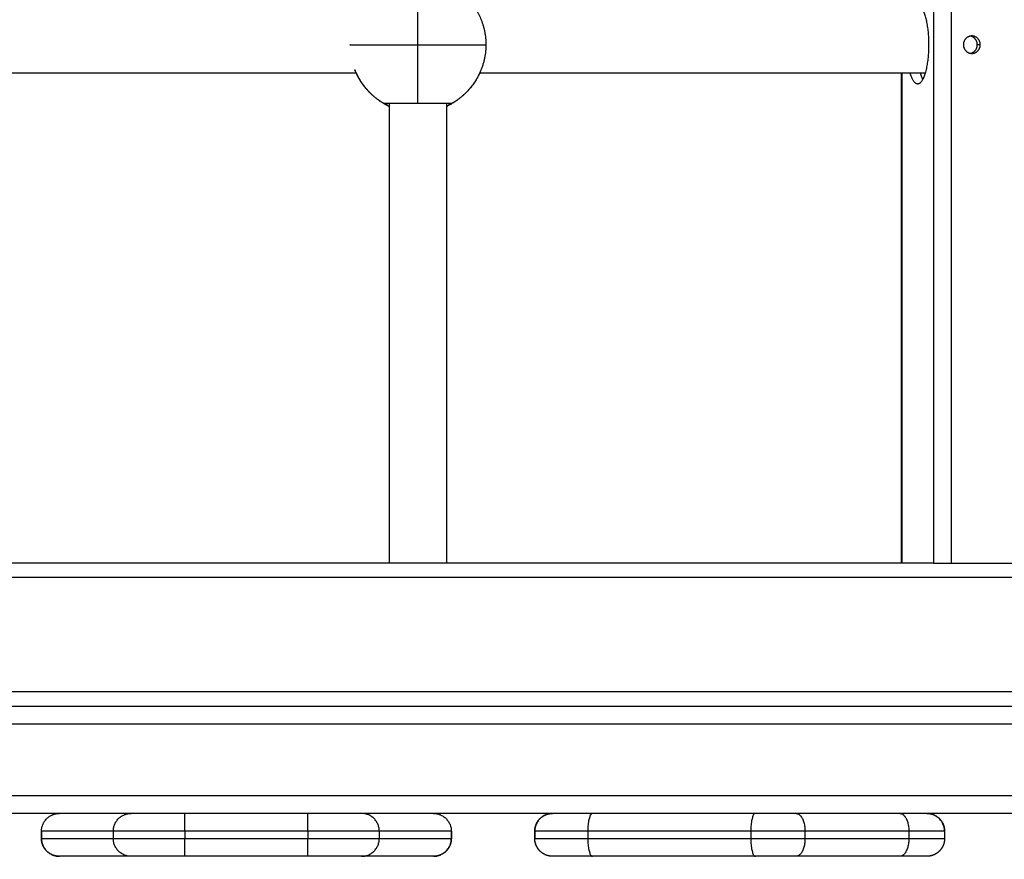
# Model space of a CAD drawing. Units: millimetres. Extents: x 0 to 18.1, y 0 to 17.8.
# Drawn here: x 7.1 to 7.4, y 5.6 to 5.8 of the extents above; entities that cross this region are included whole.
import ezdxf

# ---------------------------------------------------------------- set-up
doc = ezdxf.new("R2010")
doc.units = ezdxf.units.MM
doc.layers.add('DIASTASEIS', color=253, linetype='Continuous', lineweight=5)
doc.layers.add('Make2D$Visible$Curves', color=7, linetype='Continuous')
doc.layers.add('Make2D$Visible$Tangents', color=8, linetype='Continuous')
doc.styles.get("Standard").update_dxf_attribs({"font": 'ARIALN.TTF'})
doc.dimstyles.new('STANDARD_ACAD', dxfattribs={"dimtxt": 0.18, "dimasz": 0.15, "dimexe": 0.18, "dimexo": 0.0625, "dimgap": 0.09, "dimtad": 0, "dimtih": 1, "dimtoh": 1, "dimzin": 0, "dimdsep": 46, "dimtxsty": 'Standard', "dimblk": 'OBLIQUE', "dimcen": 0.09, "dimadec": 0, "dimazin": 0, "dimtfac": 1, "dimtofl": 0, "dimtmove": 0, "dimatfit": 3, "dimfxl": 1, "dimtolj": 1, "dimtzin": 0, "dimarcsym": 0})

# ---------------------------------------------------------------- blocks, each defined once
blk = doc.blocks.new('_Oblique')
at = {"color": 0, "linetype": 'ByBlock', "lineweight": -2, "transparency": 16777216}
blk.add_line((-0.5, -0.5), (0.5, 0.5), dxfattribs=at)
blk = doc.blocks.new('*D58')
at = {"layer": 'Defpoints', "color": 0}
for p in [(3.58641, 6.47556), (9.36778, 5.44798), (9.36778, 0.74447)]:
    blk.add_point(p, dxfattribs=at)
at = {"layer": 'DIASTASEIS', "color": 0, "lineweight": -2}
for p, q in [((3.58641, 6.41306), (3.58641, 0.56447)), ((9.36778, 5.38548), (9.36778, 0.56447)), ((3.58641, 0.74447), (6.19562, 0.74447)), ((9.36778, 0.74447), (6.75858, 0.74447))]:
    blk.add_line(p, q, dxfattribs=at)
at = {"layer": 'DIASTASEIS', "color": 0, "linetype": 'ByBlock', "lineweight": -2, "xscale": 0.15, "yscale": 0.15, "zscale": 0.15, "rotation": 180}
blk.add_blockref('_Oblique', (3.58641, 0.74447), dxfattribs=at)
at = {"layer": 'DIASTASEIS', "color": 0, "linetype": 'ByBlock', "lineweight": -2, "xscale": 0.15, "yscale": 0.15, "zscale": 0.15}
blk.add_blockref('_Oblique', (9.36778, 0.74447), dxfattribs=at)
at = {"layer": 'DIASTASEIS', "color": 0, "insert": (6.4771, 0.74447), "char_height": 0.18, "attachment_point": 5}
blk.add_mtext('\\A1;\\A1;5.80', dxfattribs=at)
blk = doc.blocks.new('*D60')
at = {"layer": 'Defpoints', "color": 0}
for p in [(1.78139, 6.40327), (10.86796, 5.41895), (10.86796, 0.18)]:
    blk.add_point(p, dxfattribs=at)
at = {"layer": 'DIASTASEIS', "color": 0, "lineweight": -2}
for p, q in [((1.78139, 6.34077), (1.78139, 0)), ((10.86796, 5.35645), (10.86796, 0)), ((1.78139, 0.18), (6.0432, 0.18)), ((10.86796, 0.18), (6.60616, 0.18))]:
    blk.add_line(p, q, dxfattribs=at)
at = {"layer": 'DIASTASEIS', "color": 0, "linetype": 'ByBlock', "lineweight": -2, "xscale": 0.15, "yscale": 0.15, "zscale": 0.15, "rotation": 180}
blk.add_blockref('_Oblique', (1.78139, 0.18), dxfattribs=at)
at = {"layer": 'DIASTASEIS', "color": 0, "linetype": 'ByBlock', "lineweight": -2, "xscale": 0.15, "yscale": 0.15, "zscale": 0.15}
blk.add_blockref('_Oblique', (10.86796, 0.18), dxfattribs=at)
at = {"layer": 'DIASTASEIS', "color": 0, "insert": (6.32468, 0.18), "char_height": 0.18, "attachment_point": 5}
blk.add_mtext('\\A1;\\A1;9.10', dxfattribs=at)
blk = doc.blocks.new('KATOPSH_S098')
at = {"layer": 'Make2D$Visible$Curves', "color": 0, "lineweight": -3}
for points, weights in [([(2464.48973, 1934.59609), (2464.49546, 1934.59278), (2464.49789, 1934.58663)], [1, 0.944371092318, 1]), ([(2464.62, 1934.59064), (2464.62303, 1934.59064), (2464.62303, 1934.57964)], [1, 0.707106781187, 1]), ([(2464.49789, 1934.58663), (2464.49923, 1934.58326), (2464.49923, 1934.57964)], [1, 0.982290257781, 1]), ([(2464.63512, 1934.58209), (2464.63277, 1934.58209), (2464.63277, 1934.57964)], [1, 0.707106781187, 1]), ([(2464.63665, 1934.57964), (2464.63665, 1934.58169), (2464.63471, 1934.58205)], [1, 0.742455364324, 0.937835105895]), ([(2464.63748, 1934.57964), (2464.63748, 1934.58209), (2464.63512, 1934.58209)], [1, 0.707106781187, 1]), ([(2464.49923, 1934.57964), (2464.49923, 1934.57568), (2464.49765, 1934.57206)], [1, 0.979043890298, 1]), ([(2464.62303, 1934.57964), (2464.62303, 1934.56864), (2464.62, 1934.56864)], [1, 0.707106781187, 1]), ([(2464.63277, 1934.57964), (2464.63277, 1934.57719), (2464.63512, 1934.57719)], [1, 0.707106781187, 1]), ([(2464.63471, 1934.57723), (2464.63665, 1934.57759), (2464.63665, 1934.57964)], [0.937772225078, 0.742496816009, 1]), ([(2464.63512, 1934.57719), (2464.63748, 1934.57719), (2464.63748, 1934.57964)], [1, 0.707106781187, 1]), ([(2464.46256, 1934.57264), (2464.46376, 1934.56962), (2464.4659, 1934.56716)], [1, 0.971831045158, 0.972190064348]), ([(2464.46377, 1934.57014), (2464.46377, 1934.57014), (2464.46377, 1934.57014)], [0.99230427302, 0.99610020694, 1]), ([(2464.46377, 1934.57014), (2464.46391, 1934.56991), (2464.46405, 1934.56968)], [1, 0.996216983264, 0.992647607263]), ([(2464.49668, 1934.57014), (2464.49368, 1934.56494), (2464.48822, 1934.56241)], [1, 0.921868647925, 0.934866634538]), ([(2464.62, 1934.56864), (2464.61879, 1934.56864), (2464.61792, 1934.57164)], [1, 0.858782190919, 0.8537400822]), ([(2464.62144, 1934.56997), (2464.62109, 1934.57065), (2464.6208, 1934.57164)], [0.885130750756, 0.866988578554, 0.863764514064]), ([(2464.46425, 1934.56935), (2464.46433, 1934.56924), (2464.4644, 1934.56913)], [0.987692181717, 0.9859909749, 0.984342696615]), ([(2464.46461, 1934.56882), (2464.46469, 1934.5687), (2464.46477, 1934.56858)], [0.979949862116, 0.978285959323, 0.976681041192]), ([(2464.46498, 1934.5683), (2464.46507, 1934.56817), (2464.46517, 1934.56805)], [0.972832500348, 0.971219749676, 0.969672317384]), ([(2464.46538, 1934.56779), (2464.46548, 1934.56766), (2464.46558, 1934.56753)], [0.966331681901, 0.964775097074, 0.96329123225]), ([(2464.46579, 1934.56729), (2464.4659, 1934.56716), (2464.46601, 1934.56703)], [0.960439024862, 0.958949430413, 0.957540739687]), ([(2464.4659, 1934.56716), (2464.46633, 1934.56667), (2464.46679, 1934.5662)], [0.972190066304, 0.972262436164, 0.973493484855]), ([(2464.46621, 1934.56681), (2464.46634, 1934.56667), (2464.46646, 1934.56654)], [0.955146166538, 0.953734455535, 0.952412785924]), ([(2464.46666, 1934.56634), (2464.46908, 1934.56387), (2464.47222, 1934.56241)], [0.950444745872, 0.927341574144, 0.934857677156]), ([(2464.48023, 1934.56318), (2464.47073, 1934.56318), (2464.47073, 1934.56318)], [1, 0.707263620881, 1]), ([(2464.47073, 1934.56318), (2464.47073, 1934.56318), (2464.47073, 1934.56318)], [1, 0.998672273832, 0.997370863948]), ([(2464.47073, 1934.56318), (2464.47123, 1934.5629), (2464.47172, 1934.56318)], [0.997211675335, 0.86768859803, 0.999481654847]), ([(2464.48973, 1934.56318), (2464.48972, 1934.56318), (2464.48023, 1934.56318)], [1, 0.707263620881, 1]), ([(2464.62441, 1934.43464), (2464.62551, 1934.43464), (2464.62936, 1934.43464)], [1, 0.707106781187, 1]), ([(2464.37494, 1934.35964), (2464.37494, 1934.36464), (2464.37994, 1934.36464)], [1, 0.707106781187, 1]), ([(2464.39502, 1934.35964), (2464.39502, 1934.36464), (2464.40002, 1934.36464)], [1, 0.707106781187, 1]), ([(2464.46942, 1934.35964), (2464.46942, 1934.36464), (2464.46443, 1934.36464)], [1, 0.707106781187, 1]), ([(2464.48455, 1934.36464), (2464.48955, 1934.36464), (2464.48955, 1934.35964)], [1, 0.707106781187, 1]), ([(2464.51772, 1934.36464), (2464.5129, 1934.36447), (2464.5129, 1934.35964)], [0.986050359444, 0.714256111923, 1]), ([(2464.6275, 1934.35964), (2464.6275, 1934.36463), (2464.62252, 1934.36464)], [1, 0.70749243221, 0.999229713523]), ([(2464.37494, 1934.35964), (2464.37493, 1934.35964), (2464.37493, 1934.35964)], [1, 0.999897589371, 1]), ([(2464.37494, 1934.35764), (2464.37494, 1934.35264), (2464.37994, 1934.35264)], [1, 0.707106781187, 1]), ([(2464.40002, 1934.35264), (2464.39502, 1934.35264), (2464.39502, 1934.35764)], [1, 0.707106781187, 1]), ([(2464.46443, 1934.35264), (2464.46942, 1934.35264), (2464.46942, 1934.35764)], [1, 0.707106781187, 1]), ([(2464.48455, 1934.35264), (2464.48955, 1934.35264), (2464.48955, 1934.35764)], [1, 0.707106781187, 1]), ([(2464.48956, 1934.35964), (2464.48956, 1934.35964), (2464.48955, 1934.35964)], [1, 0.999898441938, 1]), ([(2464.51772, 1934.35265), (2464.5129, 1934.35281), (2464.5129, 1934.35764)], [0.986057292017, 0.71425246778, 1]), ([(2464.6275, 1934.35764), (2464.6275, 1934.35281), (2464.62268, 1934.35265)], [1, 0.714263362175, 0.986036567195]), ([(2464.41502, 1934.35264), (2464.40044, 1934.35264), (2464.40002, 1934.35264)], [1, 0.717133102673, 1]), ([(2464.46443, 1934.35264), (2464.46401, 1934.35264), (2464.44943, 1934.35264)], [1, 0.717133133384, 1]), ([(2464.52901, 1934.35264), (2464.51789, 1934.35264), (2464.51789, 1934.35264)], [1, 0.793335155657, 1]), ([(2464.58596, 1934.35264), (2464.58058, 1934.35264), (2464.57458, 1934.35264)], [1, 0.923879532511, 1]), ([(2464.62251, 1934.35264), (2464.62251, 1934.35264), (2464.61501, 1934.35264)], [1, 0.866040338872, 1])]:
    blk.add_rational_spline(points, weights, degree=2, dxfattribs=at)
for points, weights, degree, knots in [([(2464.47073, 1934.56318), (2464.46856, 1934.56443), (2464.46679, 1934.5662), (2464.46656, 1934.56644), (2464.46634, 1934.56667), (2464.46612, 1934.56692), (2464.4659, 1934.56716), (2464.46569, 1934.56741), (2464.46547, 1934.56766), (2464.46527, 1934.56792), (2464.46507, 1934.56817), (2464.46488, 1934.56844), (2464.46469, 1934.5687), (2464.46451, 1934.56897), (2464.46432, 1934.56924), (2464.46415, 1934.56951), (2464.46398, 1934.56979), (2464.46382, 1934.57007), (2464.46365, 1934.57034), (2464.4635, 1934.57063), (2464.46335, 1934.57091), (2464.46321, 1934.5712), (2464.46306, 1934.57148), (2464.46293, 1934.57177), (2464.4628, 1934.57206), (2464.46269, 1934.57233), (2464.46258, 1934.5726)], [0.868255399353, 0.853462850318, 0.853462850318, 0.853462850318, 0.853462850318, 0.853462850318, 0.853462850318, 0.853462850318, 0.853462850318, 0.853462850318, 0.853462850318, 0.853462850318, 0.853462850318, 0.853462850318, 0.853462850318, 0.853462850318, 0.853462850318, 0.853462850318, 0.853462850318, 0.853462850318, 0.853462850318, 0.853462850318, 0.853462850318, 0.853462850318, 0.853462850318, 0.853462850318, 0.853462850318], 2, [10.051687, 10.051687, 10.051687, 15.019101, 15.019101, 16.019101, 16.019101, 17.019101, 17.019101, 18.019101, 18.019101, 19.019101, 19.019101, 20.019101, 20.019101, 21.019101, 21.019101, 22.019101, 22.019101, 23.019101, 23.019101, 24.019101, 24.019101, 25.019101, 25.019101, 26.019101, 26.019101, 26.951166, 26.951166, 26.951166]), ([(2464.49765, 1934.57206), (2464.49621, 1934.56875), (2464.49366, 1934.5662), (2464.49189, 1934.56443), (2464.48973, 1934.56318)], [0.884317348472, 0.853553390593, 0.853553390593, 0.853553390593, 0.868347508908], 2, [7.879283, 7.879283, 7.879283, 15.050556, 15.050556, 20.017971, 20.017971, 20.017971]), ([(2464.48873, 1934.56318), (2464.48881, 1934.56313), (2464.48891, 1934.5631), (2464.48933, 1934.56296), (2464.48973, 1934.56318)], [0.968169058255, 0.97920704308, 1, 0.911358627529, 1], 2, [1.046925, 1.046925, 1.046925, 1.245948, 1.245948, 2.094395, 2.094395, 2.094395]), ([(2464.51289, 1934.35964), (2464.51289, 1934.36026), (2464.513, 1934.36088), (2464.51324, 1934.36148), (2464.51349, 1934.36212), (2464.51386, 1934.36269), (2464.51435, 1934.36318), (2464.51483, 1934.36366), (2464.51541, 1934.36404), (2464.51635, 1934.36441), (2464.51666, 1934.3645), (2464.51708, 1934.36458), (2464.51718, 1934.36459), (2464.51739, 1934.36462), (2464.51749, 1934.36463), (2464.51764, 1934.36464), (2464.51769, 1934.36464), (2464.51778, 1934.36464), (2464.51785, 1934.36464), (2464.51789, 1934.36464)], [0.990370203211, 0.942024750438, 0.905765660859, 0.881592934472, 0.857420208086, 0.845333844893, 0.845333844893, 0.845333844893, 0.845333844893, 0.845333844893, 0.845333844893, 0.845333844893, 0.845333844893, 0.845333844893, 0.845333844893, 0.845333844893, 0.845333844893, 0.845333844893, 0.845333844893, 0.845333844893], 3, [0, 0, 0, 0, 1.895974, 1.895974, 1.895974, 3.952395, 3.952395, 3.952395, 6.026465, 6.026465, 7.008193, 7.008193, 7.323185, 7.323185, 7.631543, 7.631543, 7.782224, 7.782224, 7.895228, 7.895228, 7.895228, 7.895228]), ([(2464.62251, 1934.36464), (2464.62251, 1934.36464), (2464.62253, 1934.36464), (2464.62254, 1934.36464), (2464.62254, 1934.36464), (2464.62256, 1934.36464), (2464.62258, 1934.36464), (2464.62261, 1934.36464), (2464.62264, 1934.36464), (2464.62271, 1934.36464), (2464.62276, 1934.36464), (2464.62291, 1934.36463), (2464.62301, 1934.36462), (2464.62322, 1934.36459), (2464.62332, 1934.36458), (2464.62374, 1934.3645), (2464.62405, 1934.36441), (2464.62499, 1934.36404), (2464.62557, 1934.36366), (2464.62605, 1934.36318), (2464.62702, 1934.3622), (2464.62751, 1934.36095), (2464.62751, 1934.35964)], [1, 1, 1, 1, 1, 1, 1, 1, 1, 1, 1, 1, 1, 1, 1, 1, 1, 1, 1, 1, 1, 1.05719095842, 1.17157287525], 3, [0, 0, 0, 0, 0.000007, 0.000007, 0.018752, 0.018752, 0.05624, 0.05624, 0.131216, 0.131216, 0.28118, 0.28118, 0.588073, 0.588073, 0.901568, 0.901568, 1.87863, 1.87863, 3.942841, 3.942841, 3.942841, 7.971561, 7.971561, 7.971561, 7.971561]), ([(2464.3798, 1934.35264), (2464.37979, 1934.35264), (2464.37979, 1934.35264), (2464.37974, 1934.35265), (2464.37969, 1934.35265), (2464.37953, 1934.35266), (2464.37943, 1934.35267), (2464.37923, 1934.35269), (2464.37913, 1934.35271), (2464.37871, 1934.35278), (2464.37839, 1934.35287), (2464.37746, 1934.35324), (2464.37688, 1934.35362), (2464.3764, 1934.35411), (2464.37542, 1934.35508), (2464.37493, 1934.35634), (2464.37493, 1934.35764)], [1, 1, 1, 1, 1, 1, 1, 1, 1, 1, 1, 1, 1, 1, 1, 1.05719095842, 1.17157287525], 3, [0.000105, 0.000105, 0.000105, 0.000105, 0.000128, 0.000128, 0.15525, 0.15525, 0.472699, 0.472699, 0.796976, 0.796976, 1.807642, 1.807642, 3.942851, 3.942851, 3.942851, 7.97157, 7.97157, 7.97157, 7.97157]), ([(2464.48956, 1934.35764), (2464.48956, 1934.35702), (2464.48945, 1934.3564), (2464.48921, 1934.3558), (2464.48896, 1934.35517), (2464.48858, 1934.3546), (2464.4881, 1934.35411), (2464.48761, 1934.35362), (2464.48704, 1934.35324), (2464.4861, 1934.35287), (2464.48579, 1934.35278), (2464.48537, 1934.35271), (2464.48527, 1934.35269), (2464.48506, 1934.35267), (2464.48496, 1934.35266), (2464.48481, 1934.35265), (2464.48476, 1934.35265), (2464.48468, 1934.35264), (2464.48466, 1934.35264), (2464.48462, 1934.35264), (2464.48461, 1934.35264), (2464.4846, 1934.35264), (2464.48459, 1934.35264), (2464.48458, 1934.35264)], [0.990370203211, 0.942024750438, 0.905765660859, 0.881592934472, 0.857420208086, 0.845333844893, 0.845333844893, 0.845333844893, 0.845333844893, 0.845333844893, 0.845333844893, 0.845333844893, 0.845333844893, 0.845333844893, 0.845333844893, 0.845333844893, 0.845333844893, 0.845333844893, 0.845333844893, 0.845333844893, 0.845333844893, 0.845333844893, 0.845333844893, 0.845333844893], 3, [0, 0, 0, 0, 1.895974, 1.895974, 1.895974, 3.952395, 3.952395, 3.952395, 6.026467, 6.026467, 7.008195, 7.008195, 7.323187, 7.323187, 7.631546, 7.631546, 7.782227, 7.782227, 7.857564, 7.857564, 7.895235, 7.895235, 7.895236, 7.895236, 7.895236, 7.895236]), ([(2464.51789, 1934.35264), (2464.51785, 1934.35264), (2464.51778, 1934.35264), (2464.51769, 1934.35265), (2464.51764, 1934.35265), (2464.51749, 1934.35266), (2464.51739, 1934.35267), (2464.51718, 1934.35269), (2464.51708, 1934.35271), (2464.51666, 1934.35278), (2464.51635, 1934.35287), (2464.51541, 1934.35324), (2464.51483, 1934.35362), (2464.51435, 1934.35411), (2464.51386, 1934.3546), (2464.51349, 1934.35517), (2464.51324, 1934.3558), (2464.513, 1934.3564), (2464.51289, 1934.35702), (2464.51289, 1934.35764)], [1, 1, 1, 1, 1, 1, 1, 1, 1, 1, 1, 1, 1, 1, 1, 1.0142977396, 1.04289321881, 1.07148869802, 1.11438191684, 1.17157287525], 3, [0, 0, 0, 0, 0.113004, 0.113004, 0.263684, 0.263684, 0.572043, 0.572043, 0.887035, 0.887035, 1.868763, 1.868763, 3.942832, 3.942832, 3.942832, 5.999253, 5.999253, 5.999253, 7.895228, 7.895228, 7.895228, 7.895228]), ([(2464.62751, 1934.35764), (2464.62751, 1934.35634), (2464.62702, 1934.35508), (2464.62605, 1934.35411), (2464.62557, 1934.35362), (2464.62499, 1934.35324), (2464.62405, 1934.35287), (2464.62374, 1934.35278), (2464.62332, 1934.35271), (2464.62322, 1934.35269), (2464.62301, 1934.35267), (2464.62291, 1934.35266), (2464.62276, 1934.35265), (2464.62271, 1934.35265), (2464.62262, 1934.35264), (2464.62255, 1934.35264), (2464.62251, 1934.35264)], [0.992360035084, 0.895474860118, 0.847032272635, 0.847032272635, 0.847032272635, 0.847032272635, 0.847032272635, 0.847032272635, 0.847032272635, 0.847032272635, 0.847032272635, 0.847032272635, 0.847032272635, 0.847032272635, 0.847032272635, 0.847032272635, 0.847032272635], 3, [0, 0, 0, 0, 4.02872, 4.02872, 4.02872, 6.10279, 6.10279, 7.084517, 7.084517, 7.399509, 7.399509, 7.707868, 7.707868, 7.858548, 7.858548, 7.971552, 7.971552, 7.971552, 7.971552])]:
    blk.add_rational_spline(points, weights, degree=degree, knots=knots, dxfattribs=at)
for points, degree in [([(2464.46299, 1934.57164), (2464.42548, 1934.57164), (2464.38797, 1934.57164), (2464.35046, 1934.57164)], 3), ([(2464.62208, 1934.57164), (2464.58054, 1934.57164), (2464.539, 1934.57164), (2464.49746, 1934.57164)], 3), ([(2464.61543, 1934.43464), (2464.61543, 1934.50314), (2464.61543, 1934.57164)], 2), ([(2464.47163, 1934.56269), (2464.4718, 1934.56261), (2464.472, 1934.56251), (2464.47222, 1934.5624)], 3), ([(2464.47222, 1934.43464), (2464.47222, 1934.49891), (2464.47222, 1934.56318)], 2), ([(2464.48822, 1934.56318), (2464.48822, 1934.49891), (2464.48822, 1934.43464)], 2), ([(2464.62441, 1934.43464), (2464.37138, 1934.43464), (2464.11836, 1934.43464)], 2), ([(2464.62936, 1934.43464), (2464.64474, 1934.43464), (2464.66012, 1934.43464)], 2), ([(2464.13457, 1934.39464), (2464.65025, 1934.39464), (2465.16593, 1934.39464)], 2), ([(2465.16593, 1934.36464), (2464.65025, 1934.36464), (2464.13457, 1934.36464)], 2), ([(2464.37493, 1934.35764), (2464.37493, 1934.35864), (2464.37493, 1934.35964)], 2), ([(2464.39502, 1934.35964), (2464.38498, 1934.35964), (2464.37494, 1934.35964)], 2), ([(2464.37494, 1934.35764), (2464.38498, 1934.35764), (2464.39502, 1934.35764)], 2), ([(2464.48955, 1934.35964), (2464.47949, 1934.35964), (2464.46942, 1934.35964)], 2), ([(2464.46942, 1934.35764), (2464.47949, 1934.35764), (2464.48955, 1934.35764)], 2), ([(2464.48956, 1934.35964), (2464.48956, 1934.35864), (2464.48956, 1934.35764)], 2), ([(2464.51289, 1934.35764), (2464.51289, 1934.35864), (2464.51289, 1934.35964)], 2), ([(2464.5129, 1934.35964), (2464.5129, 1934.35864), (2464.5129, 1934.35764)], 2), ([(2464.6275, 1934.35964), (2464.6275, 1934.35864), (2464.6275, 1934.35764)], 2), ([(2464.62751, 1934.35964), (2464.62751, 1934.35864), (2464.62751, 1934.35764)], 2), ([(2464.40002, 1934.35264), (2464.38998, 1934.35264), (2464.37994, 1934.35264)], 2), ([(2464.44943, 1934.35264), (2464.43222, 1934.35264), (2464.41502, 1934.35264)], 2), ([(2464.48455, 1934.35264), (2464.47449, 1934.35264), (2464.46443, 1934.35264)], 2), ([(2464.57458, 1934.35264), (2464.55179, 1934.35264), (2464.52901, 1934.35264)], 2), ([(2464.61501, 1934.35264), (2464.60049, 1934.35264), (2464.58596, 1934.35264)], 2)]:
    blk.add_open_spline(points, degree=degree, dxfattribs=at)
for points, knots in [([(2464.46304, 1934.57154), (2464.463, 1934.57163), (2464.46295, 1934.57172), (2464.46288, 1934.57188), (2464.46285, 1934.57195), (2464.46282, 1934.57201)], [-9.7836037, -9.7836037, -9.7836037, -9.7836037, -9.2664238, -9.2664238, -8.9348735, -8.9348735, -8.9348735, -8.9348735]), ([(2464.46377, 1934.57014), (2464.46377, 1934.57014), (2464.46373, 1934.57021), (2464.46358, 1934.57047), (2464.46348, 1934.57066), (2464.46327, 1934.57107), (2464.46318, 1934.57124), (2464.46309, 1934.57143)], [-14.826278, -14.826278, -14.826278, -14.826278, -12.972993, -12.972993, -11.119709, -11.119709, -9.991244, -9.991244, -9.991244, -9.991244]), ([(2464.49765, 1934.57206), (2464.49761, 1934.57198), (2464.49758, 1934.5719), (2464.49746, 1934.57164), (2464.49738, 1934.57148), (2464.49724, 1934.57118), (2464.49717, 1934.57104), (2464.49704, 1934.57079), (2464.49698, 1934.57068), (2464.49688, 1934.57049), (2464.49683, 1934.57041), (2464.49672, 1934.57021), (2464.49668, 1934.57014), (2464.49668, 1934.57014)], [-5.971447, -5.971447, -5.971447, -5.971447, -5.557683, -5.557683, -4.631403, -4.631403, -3.705122, -3.705122, -2.778842, -2.778842, -1.852561, -1.852561, 0, 0, 0, 0]), ([(2464.47119, 1934.56292), (2464.47118, 1934.56293), (2464.47116, 1934.56294), (2464.47115, 1934.56295), (2464.47105, 1934.563), (2464.47098, 1934.56304), (2464.47091, 1934.56307), (2464.47082, 1934.56313), (2464.47076, 1934.56316), (2464.47074, 1934.56318), (2464.47074, 1934.56318), (2464.47073, 1934.56318)], [28.847926, 28.847926, 28.847926, 28.847926, 28.995468, 28.995468, 28.995468, 29.899268, 29.899268, 29.899268, 31.261204, 31.261204, 31.363645, 31.363645, 31.363645, 31.363645]), ([(2464.47119, 1934.56292), (2464.47128, 1934.56287), (2464.47139, 1934.56282), (2464.47154, 1934.56274), (2464.47158, 1934.56272), (2464.47163, 1934.56269)], [-26.791323, -26.791323, -26.791323, -26.791323, -25.940908, -25.940908, -25.636017, -25.636017, -25.636017, -25.636017]), ([(2464.48822, 1934.5624), (2464.48833, 1934.56245), (2464.48844, 1934.5625), (2464.48865, 1934.56261), (2464.48876, 1934.56266), (2464.48886, 1934.56271)], [-5.235423, -5.235423, -5.235423, -5.235423, -4.632305, -4.632305, -3.924524, -3.924524, -3.924524, -3.924524]), ([(2464.48972, 1934.56318), (2464.48972, 1934.56318), (2464.48971, 1934.56318), (2464.48969, 1934.56316), (2464.48963, 1934.56312), (2464.48953, 1934.56307), (2464.48947, 1934.56304), (2464.48939, 1934.56299), (2464.4893, 1934.56294), (2464.48921, 1934.56289), (2464.4891, 1934.56284), (2464.48898, 1934.56278), (2464.48894, 1934.56276), (2464.4889, 1934.56273), (2464.48886, 1934.56271)], [2.389208, 2.389208, 2.389208, 2.389208, 2.504029, 2.504029, 3.875909, 3.875909, 3.875909, 4.784155, 4.784155, 4.784155, 5.686229, 5.686229, 5.686229, 5.991835, 5.991835, 5.991835, 5.991835])]:
    blk.add_open_spline(points, degree=3, knots=knots, dxfattribs=at)
at = {"layer": 'Make2D$Visible$Tangents', "color": 0, "lineweight": -3}
for points in [[(2464.62441, 1935.21964), (2464.62441, 1934.82714), (2464.62441, 1934.43464)], [(2464.62936, 1935.21964), (2464.62936, 1934.82714), (2464.62936, 1934.43464)], [(2464.63748, 1934.57964), (2464.63707, 1934.57964), (2464.63665, 1934.57964)], [(2464.61559, 1934.57164), (2464.61559, 1934.50314), (2464.61559, 1934.43464)], [(2465.16515, 1934.43064), (2464.64203, 1934.43064), (2464.11892, 1934.43064)], [(2465.16515, 1934.39864), (2464.64203, 1934.39864), (2464.11892, 1934.39864)], [(2465.16731, 1934.38964), (2464.65163, 1934.38964), (2464.13595, 1934.38964)], [(2464.13595, 1934.36964), (2464.65163, 1934.36964), (2465.16731, 1934.36964)], [(2464.37494, 1934.35964), (2464.37494, 1934.35864), (2464.37494, 1934.35764)], [(2464.39502, 1934.35964), (2464.39502, 1934.35864), (2464.39502, 1934.35764)], [(2464.41502, 1934.35964), (2464.41502, 1934.35864), (2464.41502, 1934.35764)], [(2464.44943, 1934.35964), (2464.43223, 1934.35964), (2464.41502, 1934.35964)], [(2464.41502, 1934.35764), (2464.43223, 1934.35764), (2464.44943, 1934.35764)], [(2464.44943, 1934.35964), (2464.44943, 1934.35864), (2464.44943, 1934.35764)], [(2464.46942, 1934.35964), (2464.46942, 1934.35864), (2464.46942, 1934.35764)], [(2464.48955, 1934.35964), (2464.48955, 1934.35864), (2464.48955, 1934.35764)], [(2464.52771, 1934.35964), (2464.52771, 1934.35864), (2464.52771, 1934.35764)], [(2464.57329, 1934.35964), (2464.5505, 1934.35964), (2464.52771, 1934.35964)], [(2464.52771, 1934.35764), (2464.5505, 1934.35764), (2464.57329, 1934.35764)], [(2464.57329, 1934.35964), (2464.57329, 1934.35864), (2464.57329, 1934.35764)], [(2464.58846, 1934.35964), (2464.58846, 1934.35864), (2464.58846, 1934.35764)], [(2464.61751, 1934.35964), (2464.60299, 1934.35964), (2464.58846, 1934.35964)], [(2464.58846, 1934.35764), (2464.60299, 1934.35764), (2464.61751, 1934.35764)], [(2464.61751, 1934.35964), (2464.61751, 1934.35864), (2464.61751, 1934.35764)]]:
    blk.add_open_spline(points, degree=2, dxfattribs=at)
for points, weights in [([(2464.48023, 1934.57963), (2464.48023, 1934.5906), (2464.48023, 1934.59609)], [1, 0.866025403784, 1]), ([(2464.46123, 1934.57964), (2464.46123, 1934.57963), (2464.48023, 1934.57963)], [1, 0.707106781187, 1]), ([(2464.48023, 1934.57963), (2464.49923, 1934.57963), (2464.49923, 1934.57964)], [1, 0.707106781187, 1]), ([(2464.48023, 1934.56318), (2464.48023, 1934.56866), (2464.48023, 1934.57963)], [1, 0.866025403784, 1]), ([(2464.41502, 1934.35964), (2464.41502, 1934.36464), (2464.41502, 1934.36464)], [1, 0.707106781187, 1]), ([(2464.44943, 1934.35964), (2464.44943, 1934.36464), (2464.44943, 1934.36464)], [1, 0.707106781187, 1]), ([(2464.52901, 1934.36464), (2464.52771, 1934.36464), (2464.52771, 1934.35964)], [1, 0.707106781187, 1]), ([(2464.57458, 1934.36464), (2464.57329, 1934.36464), (2464.57329, 1934.35964)], [1, 0.707106781187, 1]), ([(2464.58596, 1934.36464), (2464.58846, 1934.36464), (2464.58846, 1934.35964)], [1, 0.707106781187, 1]), ([(2464.61501, 1934.36464), (2464.61751, 1934.36464), (2464.61751, 1934.35964)], [1, 0.707106781187, 1]), ([(2464.41502, 1934.35964), (2464.39558, 1934.35964), (2464.39502, 1934.35964)], [1, 0.717133102673, 1]), ([(2464.39502, 1934.35764), (2464.39558, 1934.35764), (2464.41502, 1934.35764)], [1, 0.717133102673, 1]), ([(2464.41502, 1934.35264), (2464.41502, 1934.35264), (2464.41502, 1934.35764)], [1, 0.707106781187, 1]), ([(2464.46942, 1934.35964), (2464.46887, 1934.35964), (2464.44943, 1934.35964)], [1, 0.717133133384, 1]), ([(2464.44943, 1934.35764), (2464.46887, 1934.35764), (2464.46942, 1934.35764)], [1, 0.717133133384, 1]), ([(2464.44943, 1934.35264), (2464.44943, 1934.35264), (2464.44943, 1934.35764)], [1, 0.707106781187, 1]), ([(2464.52771, 1934.35964), (2464.51289, 1934.35964), (2464.51289, 1934.35964)], [1, 0.793335155657, 1]), ([(2464.51289, 1934.35764), (2464.51289, 1934.35764), (2464.52771, 1934.35764)], [1, 0.793335155657, 1]), ([(2464.52771, 1934.35764), (2464.52771, 1934.35264), (2464.52901, 1934.35264)], [1, 0.707106781187, 1]), ([(2464.58846, 1934.35964), (2464.58129, 1934.35964), (2464.57329, 1934.35964)], [1, 0.923879532511, 1]), ([(2464.57329, 1934.35764), (2464.58129, 1934.35764), (2464.58846, 1934.35764)], [1, 0.923879532511, 1]), ([(2464.57329, 1934.35764), (2464.57329, 1934.35264), (2464.57458, 1934.35264)], [1, 0.707106781187, 1]), ([(2464.58846, 1934.35764), (2464.58846, 1934.35264), (2464.58596, 1934.35264)], [1, 0.707106781187, 1]), ([(2464.61751, 1934.35764), (2464.61751, 1934.35264), (2464.61501, 1934.35264)], [1, 0.707106781187, 1]), ([(2464.62751, 1934.35964), (2464.62751, 1934.35964), (2464.61751, 1934.35964)], [1, 0.866040338872, 1]), ([(2464.61751, 1934.35764), (2464.62751, 1934.35764), (2464.62751, 1934.35764)], [1, 0.866040338872, 1])]:
    blk.add_rational_spline(points, weights, degree=2, dxfattribs=at)
blk = doc.blocks.new('GFT')
at = {"color": 0}
blk.add_blockref('KATOPSH_S098', (-2456.71513, -1949.50127), dxfattribs=at)

msp = doc.modelspace()

# ---------------------------------------------------------------- block references
msp.add_blockref('GFT', (-0.56043, 20.70219))

# ---------------------------------------------------------------- dimensions: what is measured, and where the dimension line sits
at = {"layer": 'DIASTASEIS'}
for base, p1, p2, picture, middle in [((9.36778, 0.74447), (3.58641, 6.47556), (9.36778, 5.44798), '*D58', (6.4771, 0.74447)), ((10.86796, 0.18), (1.78139, 6.40327), (10.86796, 5.41895), '*D60', (6.32468, 0.18))]:
    dim = msp.add_linear_dim(base=base, p1=p1, p2=p2, text='\\A1;<>0', dimstyle='STANDARD_ACAD', override={"dimdec": 1, "dimtxsty": 'Standard', "dimtmove": 2}, dxfattribs=at)
    dim.commit()
    dim.dimension.update_dxf_attribs({"geometry": picture, "text_midpoint": middle})

doc.saveas('drawing.dxf')
